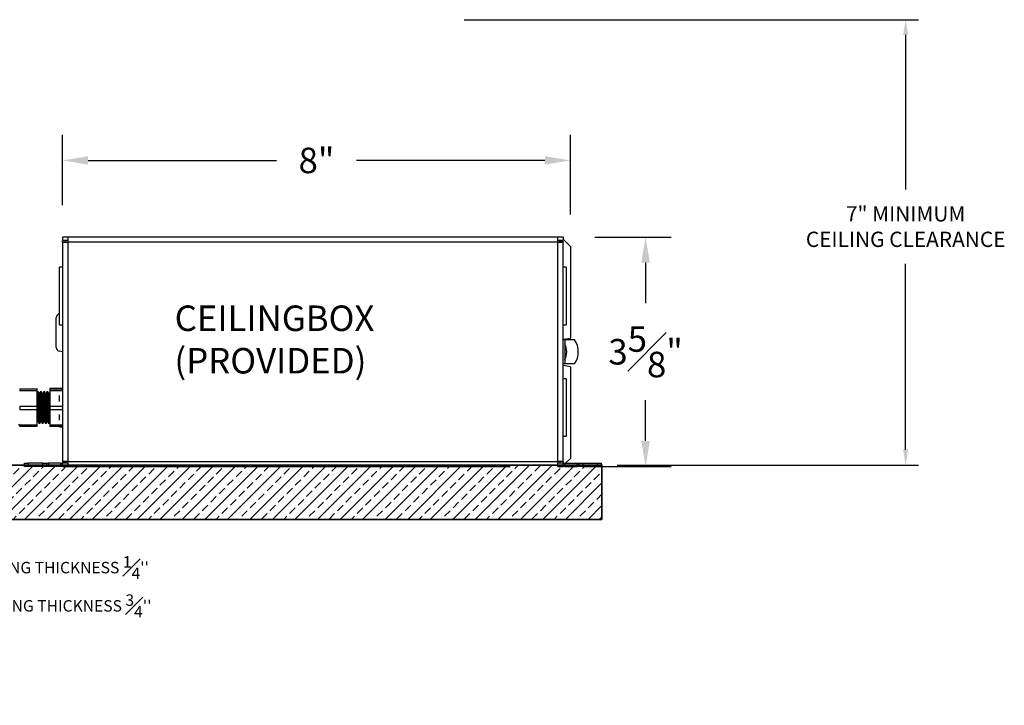
# Model space of a CAD drawing. Units: inches. Extents: x 13.7 to 42.5, y 6 to 23.7.
# Drawn here: x 27.1 to 42.5, y 13 to 23.7 of the extents above; entities that cross this region are included whole.
import ezdxf
from ezdxf import colors
from ezdxf.entities.mleader import LeaderData, LeaderLine
from ezdxf.math import Vec2, Vec3

# ---------------------------------------------------------------- set-up
doc = ezdxf.new("R2010")
doc.units = ezdxf.units.IN
doc.header["$MEASUREMENT"] = 0
doc.layers.get('DEFPOINTS').update_dxf_attribs({"linetype": 'CONTINUOUS'})
doc.layers.add('DIM', color=7, linetype='CONTINUOUS')
doc.layers.add('Dimention', color=1, linetype='CONTINUOUS')
doc.layers.add('Part', color=7, linetype='CONTINUOUS', lineweight=35)
doc.styles.get("Standard").update_dxf_attribs({"font": 'simplex.shx'})
doc.styles.add('Title light', font='simplex.shx')
doc.dimstyles.new('Bega', dxfattribs={"dimscale": 2, "dimtxt": 0.12, "dimasz": 0.12, "dimexe": 0.1, "dimexo": 0.12, "dimgap": 0.12, "dimtad": 0, "dimtih": 1, "dimtoh": 1, "dimdec": 3, "dimzin": 0, "dimdsep": 46, "dimlunit": 5, "dimtxsty": 'STANDARD', "dimcen": 0.125, "dimclrd": 256, "dimclre": 256, "dimclrt": 256, "dimadec": 0, "dimazin": 0, "dimtfac": 0.8, "dimtdec": 3, "dimtofl": 0, "dimtmove": 0, "dimatfit": 3, "dimfxl": 1, "dimfrac": 1, "dimtolj": 1, "dimtzin": 0, "dimlwd": -1, "dimlwe": -1, "dimarcsym": 0})
doc.dimstyles.get("Standard").update_dxf_attribs({"dimscale": 4, "dimtxt": 0.1, "dimasz": 0.1, "dimexe": 0.1, "dimexo": 0.125, "dimgap": 0.09, "dimtad": 0, "dimtih": 1, "dimtoh": 1, "dimdec": 3, "dimzin": 0, "dimdsep": 46, "dimlunit": 5, "dimtxsty": 'STANDARD', "dimcen": 0.09, "dimclrd": 256, "dimclre": 256, "dimclrt": 256, "dimadec": 0, "dimazin": 0, "dimtfac": 1, "dimtdec": 3, "dimtofl": 0, "dimtmove": 0, "dimatfit": 3, "dimfxl": 1, "dimfrac": 1, "dimtolj": 1, "dimtzin": 0, "dimlwd": -1, "dimlwe": -1, "dimarcsym": 0})

# ---------------------------------------------------------------- blocks, each defined once
blk = doc.blocks.new('*D17')
at = {"layer": 'DEFPOINTS', "linetype": 'Continuous', "transparency": 16777216}
for p, q in [((34.05, 23.71), (41.172, 23.71)), ((40.972, 23.47), (40.972, 21.047)), ((40.972, 16.962), (40.972, 19.881)), ((36.448, 16.722), (41.172, 16.722))]:
    blk.add_line(p, q, dxfattribs=at)
at = {"layer": 'DEFPOINTS', "color": 0, "linetype": 'Continuous', "transparency": 16777216}
for p in [(33.81, 23.71), (40.972, 23.71), (36.208, 16.722)]:
    blk.add_point(p, dxfattribs=at)
at = {"layer": 'DEFPOINTS', "linetype": 'Continuous', "transparency": 16777216}
for points in [[(40.932, 23.47), (41.012, 23.47), (40.972, 23.71)], [(40.932, 16.962), (41.012, 16.962), (40.972, 16.722)]]:
    blk.add_solid(points, dxfattribs=at)
at = {"layer": 'DEFPOINTS', "linetype": 'Continuous', "transparency": 16777216, "insert": (40.972, 20.464), "char_height": 0.24, "attachment_point": 5}
blk.add_mtext('\\A1;7" MINIMUM\\PCEILING CLEARANCE', dxfattribs=at)
blk = doc.blocks.new('*D23')
at = {"layer": 'DEFPOINTS', "color": 0, "transparency": 16777216}
for p in [(35.713, 21.502), (27.749, 20.3), (35.713, 20.153)]:
    blk.add_point(p, dxfattribs=at)
at = {"layer": 'Dimention', "transparency": 16777216}
for p, q in [((27.749, 20.8), (27.749, 21.902)), ((35.713, 20.653), (35.713, 21.902)), ((28.149, 21.502), (31.104, 21.502)), ((35.313, 21.502), (32.357, 21.502))]:
    blk.add_line(p, q, dxfattribs=at)
for points in [[(28.149, 21.568), (28.149, 21.435), (27.749, 21.502)], [(35.313, 21.568), (35.313, 21.435), (35.713, 21.502)]]:
    blk.add_solid(points, dxfattribs=at)
at = {"layer": 'Dimention', "lineweight": -3, "transparency": 16777216, "insert": (31.731, 21.502), "char_height": 0.4, "attachment_point": 5}
blk.add_mtext('\\A1;8"', dxfattribs=at)
blk = doc.blocks.new('*D24')
at = {"layer": 'DEFPOINTS', "color": 0, "transparency": 16777216}
for p in [(35.599, 20.3), (35.519, 16.7), (36.893, 16.7)]:
    blk.add_point(p, dxfattribs=at)
at = {"layer": 'Dimention', "transparency": 16777216}
for p, q in [((36.099, 20.3), (37.293, 20.3)), ((36.893, 19.9), (36.893, 19.26)), ((36.893, 17.1), (36.893, 17.74)), ((36.019, 16.7), (37.293, 16.7))]:
    blk.add_line(p, q, dxfattribs=at)
for points in [[(36.826, 19.9), (36.959, 19.9), (36.893, 20.3)], [(36.826, 17.1), (36.959, 17.1), (36.893, 16.7)]]:
    blk.add_solid(points, dxfattribs=at)
at = {"layer": 'Dimention', "lineweight": -3, "transparency": 16777216, "insert": (36.893, 18.5), "char_height": 0.4, "attachment_point": 5}
blk.add_mtext('\\A1;3{\\H1x;\\S5#8;}"', dxfattribs=at)

msp = doc.modelspace()

# ---------------------------------------------------------------- hatches: boundary and pattern name
at = {"layer": 'Part'}
h = msp.add_hatch(dxfattribs=at)
h.set_pattern_fill('ANSI33', color=256)
h.set_pattern_definition([(45, (-106.04661, -16.56447), (-0.1767767, 0.1767767), []), (45, (-105.86984, -16.56447), (-0.1767767, 0.1767767), [0.125, -0.0625])])
h.paths.add_polyline_path([(36.20804, 15.87059), (36.20804, 16.72238), (22.28551, 16.72238), (22.28551, 15.87059)])

# ---------------------------------------------------------------- linework, layer by layer
at = {"layer": 'Part', "linetype": 'Continuous', "lineweight": 25}
for p, q in [((27.74859, 20.29976), (27.74859, 20.24976)), ((27.82859, 20.29976), (27.74859, 20.29976)), ((27.74859, 20.24976), (27.82859, 20.24976)), ((27.74859, 20.21976), (27.74859, 20.23976)), ((27.79859, 20.23976), (27.74859, 20.23976)), ((27.79859, 20.23976), (27.79859, 20.24976)), ((27.79859, 20.21976), (27.79859, 20.23976)), ((35.51859, 20.29976), (27.82859, 20.29976)), ((27.82859, 20.29976), (27.82859, 20.21976)), ((35.51859, 20.21976), (35.51859, 20.29976)), ((35.59859, 20.29976), (35.51859, 20.29976)), ((35.51859, 20.24976), (35.59859, 20.24976)), ((35.54859, 20.21976), (35.54859, 20.23976)), ((35.54859, 20.23976), (35.59859, 20.23976)), ((35.59859, 20.29976), (35.59859, 20.24976)), ((35.71299, 20.15346), (35.59859, 20.26786)), ((35.59859, 20.21976), (35.59859, 20.23976)), ((27.74859, 20.21976), (27.74859, 16.77976)), ((27.74859, 20.21976), (27.82859, 20.21976)), ((35.51859, 20.21976), (27.82859, 20.21976)), ((27.82859, 20.21976), (27.82859, 16.77976)), ((35.51859, 16.77976), (35.51859, 20.21976)), ((35.51859, 20.21976), (35.59859, 20.21976)), ((35.59859, 16.77976), (35.59859, 20.21976)), ((35.71299, 20.15346), (35.71299, 18.71411)), ((27.74859, 19.82476), (27.69859, 19.82476)), ((27.69859, 19.37476), (27.69859, 19.82476)), ((35.64859, 19.82476), (35.59859, 19.82476)), ((35.64859, 19.82476), (35.64859, 18.92476)), ((27.69859, 18.92476), (27.69859, 19.37476)), ((27.64859, 18.56661), (27.64859, 19.03661)), ((27.69777, 19.09563), (27.69859, 19.09578)), ((27.69859, 18.92476), (27.74859, 18.92476)), ((35.59859, 18.92476), (35.64859, 18.92476)), ((35.59859, 18.69504), (35.71299, 18.71411)), ((35.62459, 18.68976), (35.59859, 18.68976)), ((35.62459, 18.68976), (35.62459, 18.30976)), ((35.77963, 18.68976), (35.62459, 18.68976)), ((27.74859, 18.49828), (27.69777, 18.50759)), ((35.62459, 18.30976), (35.59859, 18.30976)), ((35.71299, 18.26411), (35.59859, 18.28318)), ((35.77963, 18.30976), (35.62459, 18.30976)), ((35.71299, 18.26411), (35.71299, 16.82476)), ((35.64859, 18.07476), (35.59859, 18.07476)), ((35.64859, 18.07476), (35.64859, 17.17476)), ((27.07591, 17.91658), (27.07591, 17.88604)), ((27.07591, 17.91658), (27.34859, 17.91658)), ((27.34859, 17.91658), (27.34859, 17.92279)), ((27.34859, 17.88604), (27.34859, 17.91658)), ((27.69859, 17.92279), (27.54859, 17.92279)), ((27.54859, 17.92279), (27.54859, 17.91658)), ((27.54859, 17.91658), (27.74859, 17.91658)), ((27.54859, 17.91658), (27.54859, 17.88604)), ((27.74859, 17.92476), (27.69859, 17.92476)), ((27.69859, 17.91844), (27.69859, 17.92476)), ((27.34859, 17.88604), (27.07591, 17.88604)), ((27.34859, 17.64677), (27.34859, 17.88604)), ((27.3496, 17.86623), (27.34859, 17.86791)), ((27.36961, 17.86976), (27.3496, 17.86976)), ((27.38965, 17.83976), (27.37907, 17.83976)), ((27.41961, 17.86976), (27.39961, 17.86976)), ((27.43965, 17.83976), (27.42907, 17.83976)), ((27.46961, 17.86976), (27.44961, 17.86976)), ((27.48965, 17.83976), (27.47907, 17.83976)), ((27.51961, 17.86976), (27.49961, 17.86976)), ((27.53965, 17.83976), (27.52907, 17.83976)), ((27.74859, 17.88604), (27.54859, 17.88604)), ((27.54859, 17.88604), (27.54859, 17.64677)), ((27.69859, 17.71856), (27.69859, 17.81425)), ((27.07591, 17.64677), (27.07591, 17.58801)), ((27.07591, 17.64677), (27.34859, 17.64677)), ((27.34859, 17.58801), (27.34859, 17.64677)), ((27.54859, 17.64677), (27.74859, 17.64677)), ((27.54859, 17.64677), (27.54859, 17.58801)), ((27.34859, 17.58801), (27.07591, 17.58801)), ((27.34859, 17.35495), (27.34859, 17.58801)), ((27.74859, 17.58801), (27.54859, 17.58801)), ((27.54859, 17.58801), (27.54859, 17.35495)), ((27.69859, 17.42488), (27.69859, 17.51808)), ((27.05859, 17.36599), (27.07591, 17.33967)), ((27.07591, 17.35495), (27.34859, 17.35495)), ((27.07591, 17.35495), (27.07591, 17.33967)), ((27.34859, 17.33967), (27.07591, 17.33967)), ((27.07591, 17.33967), (27.07591, 17.32673)), ((27.34859, 17.32673), (27.07591, 17.32673)), ((27.34859, 17.33967), (27.34859, 17.35495)), ((27.34859, 17.32673), (27.34859, 17.33967)), ((27.35457, 17.40976), (27.36515, 17.40976)), ((27.36913, 17.43616), (27.35805, 17.43616)), ((27.37461, 17.37976), (27.39461, 17.37976)), ((27.37859, 17.40985), (27.39859, 17.40985)), ((27.40457, 17.40976), (27.41515, 17.40976)), ((27.41913, 17.43616), (27.40805, 17.43616)), ((27.42461, 17.37976), (27.44461, 17.37976)), ((27.44859, 17.40985), (27.42859, 17.40985)), ((27.45457, 17.40976), (27.46515, 17.40976)), ((27.46913, 17.43616), (27.45805, 17.43616)), ((27.47461, 17.37976), (27.49461, 17.37976)), ((27.47859, 17.40985), (27.49859, 17.40985)), ((27.50457, 17.40976), (27.51515, 17.40976)), ((27.51913, 17.43616), (27.50805, 17.43616)), ((27.52461, 17.37976), (27.54461, 17.37976)), ((27.52859, 17.40985), (27.54859, 17.40985)), ((27.54561, 17.38158), (27.54859, 17.39096)), ((27.54859, 17.35495), (27.74859, 17.35495)), ((27.54859, 17.35495), (27.54859, 17.33967)), ((27.74859, 17.33967), (27.54859, 17.33967)), ((27.54859, 17.33967), (27.54859, 17.32673)), ((27.74859, 17.32673), (27.54859, 17.32673)), ((27.69859, 17.32476), (27.69859, 17.32673)), ((27.69859, 17.32476), (27.74859, 17.32476)), ((35.59859, 17.17476), (35.64859, 17.17476)), ((27.14875, 16.69976), (27.14875, 16.74976)), ((27.14875, 16.74976), (27.20875, 16.74976)), ((27.20875, 16.69976), (27.14875, 16.69976)), ((27.20875, 16.74976), (27.20875, 16.69976)), ((27.43859, 16.74976), (27.20875, 16.74976)), ((27.43859, 16.69976), (27.20875, 16.69976)), ((27.43859, 16.69976), (27.43859, 16.74976)), ((27.43859, 16.74976), (27.49859, 16.74976)), ((27.49859, 16.69976), (27.43859, 16.69976)), ((27.49859, 16.74976), (27.49859, 16.69976)), ((27.49859, 16.74976), (27.52859, 16.74976)), ((27.52859, 16.69976), (27.49859, 16.69976)), ((27.52859, 16.74976), (27.52859, 16.69976)), ((27.71859, 16.74976), (27.52859, 16.74976)), ((27.71859, 16.69976), (27.52859, 16.69976)), ((27.71859, 16.69976), (27.71859, 16.74976)), ((27.71859, 16.74976), (27.74859, 16.74976)), ((27.74859, 16.69976), (27.71859, 16.69976)), ((27.82859, 16.77976), (27.74859, 16.77976)), ((27.74859, 16.77976), (27.74859, 16.75976)), ((27.79859, 16.75976), (27.74859, 16.75976)), ((27.74859, 16.69976), (27.74859, 16.74976)), ((27.82859, 16.74976), (27.74859, 16.74976)), ((27.74859, 16.69976), (27.82859, 16.69976)), ((27.79859, 16.77976), (27.79859, 16.75976)), ((27.79859, 16.74976), (27.79859, 16.75976)), ((27.82859, 16.77976), (35.51859, 16.77976)), ((27.82859, 16.77976), (27.82859, 16.69976)), ((27.82859, 16.69976), (34.76859, 16.69976)), ((35.59859, 16.77976), (35.51859, 16.77976)), ((35.51859, 16.69976), (35.51859, 16.77976)), ((35.59859, 16.74976), (35.51859, 16.74976)), ((35.51859, 16.69976), (35.59859, 16.69976)), ((35.54859, 16.77976), (35.54859, 16.75976)), ((35.54859, 16.75976), (35.59859, 16.75976)), ((35.59859, 16.77976), (35.59859, 16.75976)), ((35.59859, 16.69976), (35.59859, 16.74976)), ((35.59859, 16.74976), (35.62859, 16.74976)), ((35.62859, 16.69976), (35.59859, 16.69976)), ((35.62859, 16.74976), (35.62859, 16.69976)), ((35.62859, 16.74976), (35.81859, 16.74976)), ((35.62859, 16.69976), (35.81859, 16.69976)), ((35.63799, 16.74976), (35.71299, 16.82476)), ((35.81859, 16.69976), (35.81859, 16.74976)), ((35.81859, 16.74976), (35.84859, 16.74976)), ((35.84859, 16.69976), (35.81859, 16.69976)), ((35.84859, 16.69976), (35.84859, 16.74976)), ((35.84859, 16.74976), (35.90859, 16.74976)), ((35.90859, 16.69976), (35.84859, 16.69976)), ((35.90859, 16.74976), (35.90859, 16.69976)), ((35.90859, 16.74976), (36.13843, 16.74976)), ((35.90859, 16.69976), (36.13843, 16.69976)), ((36.13843, 16.69976), (36.13843, 16.74976)), ((36.13843, 16.74976), (36.19843, 16.74976)), ((36.19843, 16.69976), (36.13843, 16.69976)), ((36.19843, 16.74976), (36.19843, 16.69976))]:
    msp.add_line(p, q, dxfattribs=at)
at = {"layer": 'Part'}
msp.add_lwpolyline([(36.20804, 15.87059), (22.28551, 15.87059), (22.28551, 16.72238), (36.20804, 16.72238)], close=True, dxfattribs=at)
at = {"layer": 'Part', "linetype": 'Continuous', "lineweight": 25}
for centre, radius, start, end in [((27.70859, 19.03661), 0.06, 100.388858, 180), ((35.49404, 18.49976), 0.34302, 326.364759, 33.635241), ((27.70859, 18.56661), 0.06, 180, 259.611142), ((35.39022, 18.49976), 0.26563, 331.927513, 28.072487)]:
    msp.add_arc(centre, radius, start, end, dxfattribs=at)
for points, knots in [([(27.34859, 17.40985), (27.34926, 17.42173), (27.35077, 17.4487), (27.35343, 17.51256), (27.35618, 17.59239), (27.35861, 17.67634), (27.36147, 17.75421), (27.36426, 17.81799), (27.36666, 17.85813), (27.36892, 17.8743), (27.37015, 17.86713), (27.37047, 17.86527)], [0, 0, 0, 0, 0.09673062, 0.21964309, 0.34255628, 0.46545881, 0.58834988, 0.71126199, 0.83416825, 0.95705933, 1, 1, 1, 1]), ([(27.37907, 17.83743), (27.37876, 17.83804), (27.37751, 17.84048), (27.37539, 17.82118), (27.37295, 17.77969), (27.37008, 17.71923), (27.3673, 17.64853), (27.36489, 17.57494), (27.36204, 17.50732), (27.3597, 17.46123), (27.35846, 17.44238), (27.35805, 17.43616)], [0, 0, 0, 0, 0.04234461, 0.17017403, 0.2979828, 0.42577929, 0.55360499, 0.68141927, 0.80921593, 0.93703857, 1, 1, 1, 1]), ([(27.36913, 17.43616), (27.36991, 17.44843), (27.37146, 17.47295), (27.37415, 17.5304), (27.37679, 17.59856), (27.37923, 17.67212), (27.3821, 17.74049), (27.38488, 17.79486), (27.387, 17.82908), (27.38855, 17.83365), (27.38917, 17.83545)], [0, 0, 0, 0, 0.12164344, 0.24328594, 0.37723228, 0.51115707, 0.6450689, 0.77901146, 0.91294185, 1, 1, 1, 1]), ([(27.38011, 17.83806), (27.3785, 17.84316), (27.37526, 17.85335), (27.37203, 17.86355), (27.37041, 17.86865)], [0, 0, 0, 0, 0.4998035, 1, 1, 1, 1]), ([(27.39961, 17.86679), (27.39932, 17.86763), (27.3981, 17.8712), (27.39597, 17.84918), (27.39355, 17.80265), (27.39069, 17.73406), (27.3879, 17.65369), (27.38549, 17.56981), (27.38265, 17.49253), (27.38028, 17.43917), (27.37902, 17.41729), (27.37859, 17.40985)], [0, 0, 0, 0, 0.03952792, 0.16734101, 0.29514265, 0.42293279, 0.55074478, 0.67855043, 0.80634035, 0.93415043, 1, 1, 1, 1]), ([(27.39879, 17.86856), (27.39717, 17.86346), (27.39394, 17.85327), (27.3907, 17.84308), (27.38909, 17.83798)], [0, 0, 0, 0, 0.50019013, 1, 1, 1, 1]), ([(27.39859, 17.40985), (27.39926, 17.42186), (27.40079, 17.44899), (27.40346, 17.51317), (27.4062, 17.59306), (27.40863, 17.677), (27.4115, 17.75478), (27.41428, 17.81842), (27.41668, 17.85836), (27.41894, 17.87435), (27.42017, 17.8671), (27.42049, 17.86523)], [0, 0, 0, 0, 0.09764807, 0.2204752, 0.34330304, 0.46611978, 0.58892552, 0.71175224, 0.8345728, 0.95737838, 1, 1, 1, 1]), ([(27.42907, 17.83743), (27.42876, 17.83804), (27.42751, 17.84048), (27.42539, 17.82118), (27.42295, 17.77969), (27.42008, 17.71923), (27.4173, 17.64853), (27.41489, 17.57494), (27.41204, 17.50732), (27.4097, 17.46123), (27.40846, 17.44238), (27.40805, 17.43616)], [0, 0, 0, 0, 0.04234463, 0.17017403, 0.2979828, 0.42577931, 0.55360501, 0.68141929, 0.80921595, 0.93703859, 1, 1, 1, 1]), ([(27.41913, 17.43616), (27.41991, 17.44843), (27.42146, 17.47295), (27.42415, 17.5304), (27.42679, 17.59856), (27.42923, 17.67212), (27.4321, 17.74049), (27.43488, 17.79486), (27.437, 17.82908), (27.43855, 17.83365), (27.43917, 17.83546)], [0, 0, 0, 0, 0.12164083, 0.24328074, 0.37722424, 0.5111462, 0.64505516, 0.77899487, 0.91292241, 1, 1, 1, 1]), ([(27.43013, 17.83801), (27.42851, 17.8431), (27.42528, 17.8533), (27.42204, 17.8635), (27.42042, 17.8686)], [0, 0, 0, 0, 0.49979569, 1, 1, 1, 1]), ([(27.44961, 17.86679), (27.44932, 17.86763), (27.4481, 17.8712), (27.44597, 17.84918), (27.44355, 17.80265), (27.44069, 17.73406), (27.4379, 17.65369), (27.43549, 17.56981), (27.43265, 17.49253), (27.43028, 17.43917), (27.42902, 17.41729), (27.42859, 17.40985)], [0, 0, 0, 0, 0.0395279, 0.167341, 0.29514265, 0.42293278, 0.55074477, 0.67855042, 0.80634035, 0.93415043, 1, 1, 1, 1]), ([(27.44879, 17.86856), (27.44717, 17.86346), (27.44394, 17.85327), (27.4407, 17.84308), (27.43909, 17.83798)], [0, 0, 0, 0, 0.5001922, 1, 1, 1, 1]), ([(27.44859, 17.40985), (27.44926, 17.42186), (27.45079, 17.44899), (27.45346, 17.51317), (27.4562, 17.59306), (27.45863, 17.677), (27.4615, 17.75478), (27.46428, 17.81842), (27.46668, 17.85837), (27.46894, 17.87436), (27.47018, 17.86706), (27.4705, 17.86516)], [0, 0, 0, 0, 0.09757573, 0.22031185, 0.34304869, 0.46577446, 0.58848921, 0.71122493, 0.83395449, 0.95666909, 1, 1, 1, 1]), ([(27.47907, 17.83743), (27.47876, 17.83804), (27.47751, 17.84048), (27.47539, 17.82118), (27.47295, 17.77969), (27.47008, 17.71923), (27.4673, 17.64853), (27.46489, 17.57494), (27.46204, 17.50732), (27.4597, 17.46123), (27.45846, 17.44238), (27.45805, 17.43616)], [0, 0, 0, 0, 0.04234461, 0.17017403, 0.2979828, 0.42577929, 0.55360499, 0.68141927, 0.80921593, 0.93703857, 1, 1, 1, 1]), ([(27.46913, 17.43616), (27.46991, 17.44843), (27.47146, 17.47295), (27.47415, 17.5304), (27.47679, 17.59856), (27.47923, 17.67212), (27.4821, 17.74049), (27.48488, 17.79486), (27.487, 17.82908), (27.48855, 17.83365), (27.48917, 17.83545)], [0, 0, 0, 0, 0.12164178, 0.24328262, 0.37722713, 0.51115009, 0.64506009, 0.77900082, 0.91292938, 1, 1, 1, 1]), ([(27.48015, 17.83795), (27.47853, 17.84305), (27.47529, 17.85325), (27.47206, 17.86344), (27.47044, 17.86854)], [0, 0, 0, 0, 0.49979661, 1, 1, 1, 1]), ([(27.49961, 17.86679), (27.49932, 17.86763), (27.4981, 17.8712), (27.49597, 17.84918), (27.49355, 17.80265), (27.49069, 17.73406), (27.4879, 17.65369), (27.48549, 17.56981), (27.48265, 17.49253), (27.48028, 17.43917), (27.47902, 17.41729), (27.47859, 17.40985)], [0, 0, 0, 0, 0.03952792, 0.16734101, 0.29514265, 0.42293279, 0.55074478, 0.67855043, 0.80634035, 0.93415041, 1, 1, 1, 1]), ([(27.49879, 17.86856), (27.49717, 17.86346), (27.49394, 17.85327), (27.4907, 17.84308), (27.48909, 17.83798)], [0, 0, 0, 0, 0.50019198, 1, 1, 1, 1]), ([(27.49859, 17.40985), (27.49926, 17.42186), (27.50079, 17.44899), (27.50346, 17.51317), (27.5062, 17.59306), (27.50863, 17.677), (27.5115, 17.75479), (27.51428, 17.81842), (27.51668, 17.85838), (27.51895, 17.87437), (27.52019, 17.86703), (27.52052, 17.8651)], [0, 0, 0, 0, 0.09752098, 0.22018825, 0.34285624, 0.46551314, 0.58815905, 0.71082591, 0.83348662, 0.95613237, 1, 1, 1, 1]), ([(27.52907, 17.83743), (27.52876, 17.83804), (27.52751, 17.84048), (27.52539, 17.82118), (27.52295, 17.77969), (27.52008, 17.71923), (27.5173, 17.64853), (27.51489, 17.57494), (27.51204, 17.50732), (27.5097, 17.46123), (27.50846, 17.44238), (27.50805, 17.43616)], [0, 0, 0, 0, 0.04234463, 0.17017403, 0.2979828, 0.42577931, 0.55360501, 0.68141929, 0.80921595, 0.93703859, 1, 1, 1, 1]), ([(27.51913, 17.43616), (27.51991, 17.44843), (27.52146, 17.47295), (27.52415, 17.5304), (27.52679, 17.59856), (27.52923, 17.67212), (27.5321, 17.74049), (27.53488, 17.79486), (27.537, 17.82908), (27.53855, 17.83365), (27.53917, 17.83546)], [0, 0, 0, 0, 0.12164151, 0.24328209, 0.37722633, 0.51114903, 0.64505873, 0.77899918, 0.91292746, 1, 1, 1, 1]), ([(27.53016, 17.83792), (27.52854, 17.84302), (27.5253, 17.85321), (27.52207, 17.8634), (27.52045, 17.8685)], [0, 0, 0, 0, 0.49980678, 1, 1, 1, 1]), ([(27.54859, 17.86791), (27.54786, 17.86358), (27.5462, 17.85374), (27.54398, 17.81125), (27.54115, 17.74621), (27.53831, 17.66702), (27.5359, 17.58307), (27.53311, 17.5042), (27.53057, 17.4447), (27.52916, 17.41986), (27.52859, 17.40985)], [0, 0, 0, 0, 0.1054715, 0.23946089, 0.3734526, 0.50746339, 0.64147614, 0.7754681, 0.90947477, 1, 1, 1, 1]), ([(27.54859, 17.86793), (27.54704, 17.86304), (27.54387, 17.85306), (27.5407, 17.84308), (27.53909, 17.83798)], [0, 0, 0, 0, 0.48969222, 1, 1, 1, 1]), ([(27.34939, 17.39343), (27.3497, 17.39439), (27.35162, 17.40045), (27.35354, 17.40651), (27.35516, 17.41161)], [0, 0, 0, 0, 0.15943761, 1, 1, 1, 1]), ([(27.35805, 17.43616), (27.35729, 17.42618), (27.35634, 17.41376), (27.3553, 17.41331), (27.35509, 17.41322)], [0, 0, 0, 0, 0.80424902, 1, 1, 1, 1]), ([(27.36409, 17.41154), (27.3657, 17.40645), (27.36894, 17.39625), (27.37217, 17.38606), (27.37379, 17.38096)], [0, 0, 0, 0, 0.49980802, 1, 1, 1, 1]), ([(27.36515, 17.41255), (27.36576, 17.41229), (27.36716, 17.41171), (27.36842, 17.42735), (27.36913, 17.43616)], [0, 0, 0, 0, 0.4362869, 1, 1, 1, 1]), ([(27.37859, 17.40985), (27.37792, 17.40031), (27.37666, 17.38247), (27.37526, 17.38265), (27.37461, 17.38273)], [0, 0, 0, 0, 0.53509771, 1, 1, 1, 1]), ([(27.39461, 17.38016), (27.39553, 17.38224), (27.39692, 17.38543), (27.39816, 17.40356), (27.39859, 17.40985)], [0, 0, 0, 0, 0.65319546, 1, 1, 1, 1]), ([(27.39546, 17.38103), (27.39707, 17.38613), (27.4003, 17.39631), (27.40354, 17.4065), (27.40515, 17.41159)], [0, 0, 0, 0, 0.50016975, 1, 1, 1, 1]), ([(27.40805, 17.43616), (27.40728, 17.42606), (27.40633, 17.4136), (27.40528, 17.41325), (27.40509, 17.41318)], [0, 0, 0, 0, 0.8111676, 1, 1, 1, 1]), ([(27.41409, 17.41154), (27.4157, 17.40645), (27.41894, 17.39625), (27.42217, 17.38606), (27.42379, 17.38096)], [0, 0, 0, 0, 0.49980666, 1, 1, 1, 1]), ([(27.41515, 17.40985), (27.41609, 17.41189), (27.41749, 17.41493), (27.41872, 17.43088), (27.41913, 17.43616)], [0, 0, 0, 0, 0.66838948, 1, 1, 1, 1]), ([(27.42859, 17.40985), (27.42792, 17.40031), (27.42666, 17.38247), (27.42526, 17.38265), (27.42461, 17.38273)], [0, 0, 0, 0, 0.53509775, 1, 1, 1, 1]), ([(27.44461, 17.38016), (27.44553, 17.38224), (27.44692, 17.38543), (27.44816, 17.40356), (27.44859, 17.40985)], [0, 0, 0, 0, 0.65319551, 1, 1, 1, 1]), ([(27.44543, 17.38096), (27.44705, 17.38605), (27.45028, 17.39623), (27.45351, 17.40641), (27.45512, 17.41149)], [0, 0, 0, 0, 0.50015436, 1, 1, 1, 1]), ([(27.45805, 17.43616), (27.45728, 17.42608), (27.45632, 17.41354), (27.45527, 17.41321), (27.45506, 17.41315)], [0, 0, 0, 0, 0.80363131, 1, 1, 1, 1]), ([(27.46409, 17.41154), (27.4657, 17.40645), (27.46894, 17.39625), (27.47217, 17.38606), (27.47379, 17.38096)], [0, 0, 0, 0, 0.49980803, 1, 1, 1, 1]), ([(27.46515, 17.40985), (27.46609, 17.41189), (27.46749, 17.41493), (27.46872, 17.43088), (27.46913, 17.43616)], [0, 0, 0, 0, 0.66838944, 1, 1, 1, 1]), ([(27.47859, 17.40985), (27.47792, 17.40031), (27.47666, 17.38247), (27.47526, 17.38265), (27.47461, 17.38273)], [0, 0, 0, 0, 0.53509771, 1, 1, 1, 1]), ([(27.49461, 17.38016), (27.49553, 17.38224), (27.49692, 17.38543), (27.49816, 17.40356), (27.49859, 17.40985)], [0, 0, 0, 0, 0.65319546, 1, 1, 1, 1]), ([(27.49541, 17.38087), (27.49702, 17.38596), (27.50025, 17.39615), (27.50349, 17.40634), (27.5051, 17.41143)], [0, 0, 0, 0, 0.50016884, 1, 1, 1, 1]), ([(27.50805, 17.43616), (27.50728, 17.4261), (27.50632, 17.41349), (27.50525, 17.41319), (27.50503, 17.41313)], [0, 0, 0, 0, 0.79793819, 1, 1, 1, 1]), ([(27.51409, 17.41154), (27.5157, 17.40645), (27.51894, 17.39625), (27.52217, 17.38606), (27.52379, 17.38096)], [0, 0, 0, 0, 0.49980742, 1, 1, 1, 1]), ([(27.51515, 17.40985), (27.51609, 17.41189), (27.51749, 17.41493), (27.51872, 17.43088), (27.51913, 17.43616)], [0, 0, 0, 0, 0.66838944, 1, 1, 1, 1]), ([(27.52859, 17.40985), (27.52793, 17.4004), (27.52667, 17.38256), (27.52527, 17.38265), (27.52461, 17.38269)], [0, 0, 0, 0, 0.52968383, 1, 1, 1, 1])]:
    msp.add_open_spline(points, degree=3, knots=knots, dxfattribs=at)

# ---------------------------------------------------------------- texts
at = {"layer": 'Dimention', "lineweight": -3, "insert": (29.45859, 19.22588), "char_height": 0.4, "attachment_point": 1}
msp.add_mtext_dynamic_manual_height_columns('\\pi0.11977;CEILINGBOX\\P\\pi0.11025;(PROVIDED)', width=3.5347861, gutter_width=2, heights=[1.44052], dxfattribs=at)

# ---------------------------------------------------------------- dimensions: what is measured, and where the dimension line sits
at = {"layer": 'DEFPOINTS', "linetype": 'Continuous'}
dim = msp.add_linear_dim(base=(40.97182, 23.70994), p1=(36.20804, 16.72238), p2=(33.80979, 23.70994), angle=90, text='<> MINIMUM\\PCEILING CLEARANCE', dimstyle='Bega', override={"dimpost": '"'}, dxfattribs=at)
dim.commit()
dim.dimension.update_dxf_attribs({"geometry": '*D17', "text_midpoint": (40.97182, 20.46384), "dimtype": 160})
at = {"layer": 'Dimention', "lineweight": -3}
dim = msp.add_linear_dim(base=(35.71299, 21.50183), p1=(27.74859, 20.29976), p2=(35.71299, 20.15346), dimstyle='STANDARD', override={"dimpost": '"'}, dxfattribs=at)
dim.commit()
dim.dimension.update_dxf_attribs({"geometry": '*D23', "text_midpoint": (31.73079, 21.50183)})
dim = msp.add_linear_dim(base=(36.89253, 16.69976), p1=(35.59859, 20.29976), p2=(35.51859, 16.69976), angle=90, dimstyle='STANDARD', override={"dimpost": '"'}, dxfattribs=at)
dim.commit()
dim.dimension.update_dxf_attribs({"geometry": '*D24', "text_midpoint": (36.89253, 18.49976)})

# ---------------------------------------------------------------- leaders
at = {"layer": 'DIM', "linetype": 'Continuous'}
ml = msp.add_multileader_mtext('Standard', dxfattribs=at)
ml.set_content("\\A1;MINIMUM CEILING THICKNESS \\S1#4;''\\PMAXIMUM CEILING THICKNESS \\S3#4;''", color=256, style='Title light')
ml.set_leader_properties()
ml.build(insert=Vec2(0, 0))
ml.multileader.update_dxf_attribs({"text_right_attachment_type": 6, "dogleg_length": 0.36, "arrow_head_size": 0.18})
ctx = ml.context
ctx.base_point, ctx.char_height, ctx.arrow_head_size, ctx.landing_gap_size, ctx.plane_origin = Vec3(25.08891, 15.20365), 0.18, 0.18, 0.09, Vec3(24.47504, 15.81643)
ctx.right_attachment = 6
notes = []
notes.append((ctx, [(0, (1, 1, 0), (24.72891, 15.20365), (1, 0), 0.36, [(0, [(24.47504, 15.81643)], 0, [])])]))
ctx.mtext.insert, ctx.mtext.flow_direction = Vec3(25.17891, 15.29365), 5
for ctx, leaders in notes:
    for number, flags, end, landing, length, lines in leaders:
        leader = LeaderData()
        leader.index, (leader.has_last_leader_line, leader.has_dogleg_vector, leader.attachment_direction) = number, flags
        leader.last_leader_point, leader.dogleg_vector, leader.dogleg_length = Vec3(end), Vec3(landing), length
        for number, points, colour, breaks in lines:
            line = LeaderLine()
            line.index, line.vertices, line.color, line.breaks = number, Vec3.list(points), colors.encode_raw_color(colour), breaks
            leader.lines.append(line)
        ctx.leaders.append(leader)

doc.saveas('drawing.dxf')
